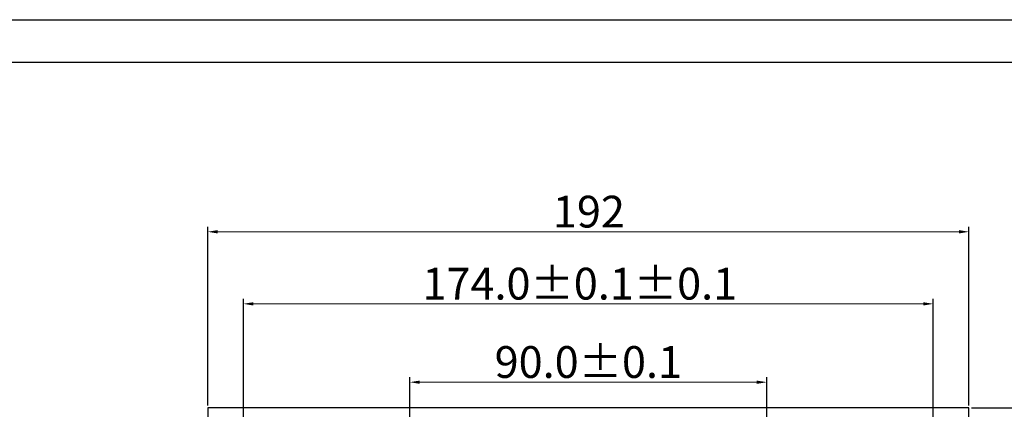
# Model space of a CAD drawing. Units: millimetres. Extents: x 2789 to 3431, y 218 to 667.
# Drawn here: x 2926 to 3174, y 569 to 667 of the extents above; entities that cross this region are included whole.
import ezdxf

# ---------------------------------------------------------------- set-up
doc = ezdxf.new("R2010")
doc.units = ezdxf.units.MM
doc.header["$PDSIZE"] = -1
doc.styles.add('Times New Roman', font='times.ttf')
doc.dimstyles.new('承认书标注样式', dxfattribs={"dimtxt": 8, "dimasz": 2.5, "dimexe": 1.25, "dimexo": 0.625, "dimgap": 1, "dimtad": 1, "dimdec": 1, "dimzin": 1, "dimdsep": 46, "dimtxsty": 'Times New Roman', "dimcen": 0.09, "dimclrd": 7, "dimclre": 7, "dimclrt": 7, "dimadec": 0, "dimazin": 0, "dimtol": 1, "dimtp": 0.1, "dimtm": 0.1, "dimtfac": 1, "dimtmove": 0, "dimatfit": 3, "dimfxl": 0, "dimtolj": 1, "dimlwd": -1, "dimlwe": -1, "dimarcsym": 0})

# ---------------------------------------------------------------- blocks, each defined once
blk = doc.blocks.new('*D47')
at = {"color": 3, "ltscale": 0.3, "transparency": 16777216}
for p, q in [((3165.64, 569.08), (3236.06, 569.08)), ((3165.64, 377.08), (3236.06, 377.08))]:
    blk.add_line(p, q, dxfattribs=at)
at = {"color": 3, "lineweight": 5, "ltscale": 0.3, "transparency": 16777216}
blk.add_line((3234.81, 566.58), (3234.81, 379.58), dxfattribs=at)
at = {"color": 3, "ltscale": 0.3, "transparency": 16777216}
for points in [[(3234.39, 566.58), (3235.23, 566.58), (3234.81, 569.08)], [(3234.39, 379.58), (3235.23, 379.58), (3234.81, 377.08)]]:
    blk.add_solid(points, dxfattribs=at)
at = {"layer": 'Defpoints', "color": 0, "ltscale": 0.3, "transparency": 16777216}
for p in [(3165.01, 569.08), (3165.01, 377.08), (3234.81, 377.08)]:
    blk.add_point(p, dxfattribs=at)
at = {"color": 3, "ltscale": 0.3, "transparency": 16777216, "insert": (3229.73, 473.91), "char_height": 8, "attachment_point": 5, "rotation": 90, "style": 'Times New Roman'}
blk.add_mtext('\\A1;192', dxfattribs=at)
blk = doc.blocks.new('*D48')
at = {"color": 3, "ltscale": 0.3, "transparency": 16777216}
for p, q in [((2973.01, 569.71), (2973.01, 614.71)), ((3165.01, 569.71), (3165.01, 614.71))]:
    blk.add_line(p, q, dxfattribs=at)
at = {"color": 3, "lineweight": 5, "ltscale": 0.3, "transparency": 16777216}
blk.add_line((2975.51, 613.46), (3162.51, 613.46), dxfattribs=at)
at = {"color": 3, "ltscale": 0.3, "transparency": 16777216}
for points in [[(2975.51, 613.88), (2975.51, 613.04), (2973.01, 613.46)], [(3162.51, 613.88), (3162.51, 613.04), (3165.01, 613.46)]]:
    blk.add_solid(points, dxfattribs=at)
at = {"layer": 'Defpoints', "color": 0, "ltscale": 0.3, "transparency": 16777216}
for p in [(3165.01, 613.46), (2973.01, 569.08), (3165.01, 569.08)]:
    blk.add_point(p, dxfattribs=at)
at = {"color": 3, "ltscale": 0.3, "transparency": 16777216, "insert": (3069.16, 618.54), "char_height": 8, "attachment_point": 5, "style": 'Times New Roman'}
blk.add_mtext('\\A1;192', dxfattribs=at)
blk = doc.blocks.new('*D49')
at = {"color": 3, "ltscale": 0.3, "transparency": 16777216}
for p, q in [((2982.01, 560.71), (2982.01, 596.56)), ((3156.01, 560.71), (3156.01, 596.56))]:
    blk.add_line(p, q, dxfattribs=at)
at = {"color": 3, "lineweight": 5, "ltscale": 0.3, "transparency": 16777216}
blk.add_line((2984.51, 595.31), (3153.51, 595.31), dxfattribs=at)
at = {"color": 3, "ltscale": 0.3, "transparency": 16777216}
for points in [[(2984.51, 595.72), (2984.51, 594.89), (2982.01, 595.31)], [(3153.51, 595.72), (3153.51, 594.89), (3156.01, 595.31)]]:
    blk.add_solid(points, dxfattribs=at)
at = {"layer": 'Defpoints', "color": 0, "ltscale": 0.3, "transparency": 16777216}
for p in [(3156.01, 595.31), (2982.01, 560.08), (3156.01, 560.08)]:
    blk.add_point(p, dxfattribs=at)
at = {"color": 3, "ltscale": 0.3, "transparency": 16777216, "insert": (3066.86, 600.39), "char_height": 8, "attachment_point": 5, "style": 'Times New Roman'}
blk.add_mtext('\\A1;174.0±0.1±0.1', dxfattribs=at)
blk = doc.blocks.new('*D59')
at = {"color": 3, "ltscale": 0.3, "transparency": 16777216}
for p, q in [((3024.01, 551.21), (3024.01, 576.82)), ((3114.01, 551.21), (3114.01, 576.82))]:
    blk.add_line(p, q, dxfattribs=at)
at = {"color": 3, "lineweight": 5, "ltscale": 0.3, "transparency": 16777216}
blk.add_line((3026.51, 575.57), (3111.51, 575.57), dxfattribs=at)
at = {"color": 3, "ltscale": 0.3, "transparency": 16777216}
for points in [[(3026.51, 575.98), (3026.51, 575.15), (3024.01, 575.57)], [(3111.51, 575.98), (3111.51, 575.15), (3114.01, 575.57)]]:
    blk.add_solid(points, dxfattribs=at)
at = {"layer": 'Defpoints', "color": 0, "ltscale": 0.3, "transparency": 16777216}
for p in [(3114.01, 575.57), (3024.01, 550.58), (3114.01, 550.58)]:
    blk.add_point(p, dxfattribs=at)
at = {"color": 3, "ltscale": 0.3, "transparency": 16777216, "insert": (3069.01, 580.65), "char_height": 8, "attachment_point": 5, "style": 'Times New Roman'}
blk.add_mtext('\\A1;90.0±0.1', dxfattribs=at)

msp = doc.modelspace()

# ---------------------------------------------------------------- linework, layer by layer
at = {"ltscale": 0.3}
for p, q in [((2788.539, 666.884), (3423.939, 666.884)), ((2842.024, 656.187), (3413.242, 656.187))]:
    msp.add_line(p, q, dxfattribs=at)
msp.add_lwpolyline([(2973.013, 377.081), (3165.013, 377.081), (3165.013, 569.081), (2973.013, 569.081)], close=True)

# ---------------------------------------------------------------- dimensions: what is measured, and where the dimension line sits
for base, p1, p2, text, picture, middle in [((3165.013, 613.461), (2973.013, 569.081), (3165.013, 569.081), '192', '*D48', (3069.156, 613.461)), ((3156.013, 595.305), (2982.013, 560.081), (3156.013, 560.081), '<>±0.1', '*D49', (3066.864, 595.305))]:
    dim = msp.add_linear_dim(base=base, p1=p1, p2=p2, text=text, dimstyle='承认书标注样式', override={"dimclrd": 3, "dimclre": 3, "dimclrt": 3, "dimlwd": 5}, dxfattribs=at)
    dim.commit()
    dim.dimension.update_dxf_attribs({"geometry": picture, "text_midpoint": middle, "dimtype": 160})
dim = msp.add_linear_dim(base=(3114.013, 575.568), p1=(3024.013, 550.581), p2=(3114.013, 550.581), dimstyle='承认书标注样式', override={"dimclrd": 3, "dimclre": 3, "dimclrt": 3, "dimlwd": 5}, dxfattribs=at)
dim.commit()
dim.dimension.update_dxf_attribs({"geometry": '*D59', "text_midpoint": (3069.013, 575.568), "dimtype": 160})
dim = msp.add_linear_dim(base=(3234.811, 377.081), p1=(3165.013, 569.081), p2=(3165.013, 377.081), angle=90, text='192', dimstyle='承认书标注样式', override={"dimclrd": 3, "dimclre": 3, "dimclrt": 3, "dimlwd": 5}, dxfattribs=at)
dim.commit()
dim.dimension.update_dxf_attribs({"geometry": '*D47', "text_midpoint": (3234.811, 473.91), "dimtype": 160})

doc.saveas('drawing.dxf')
